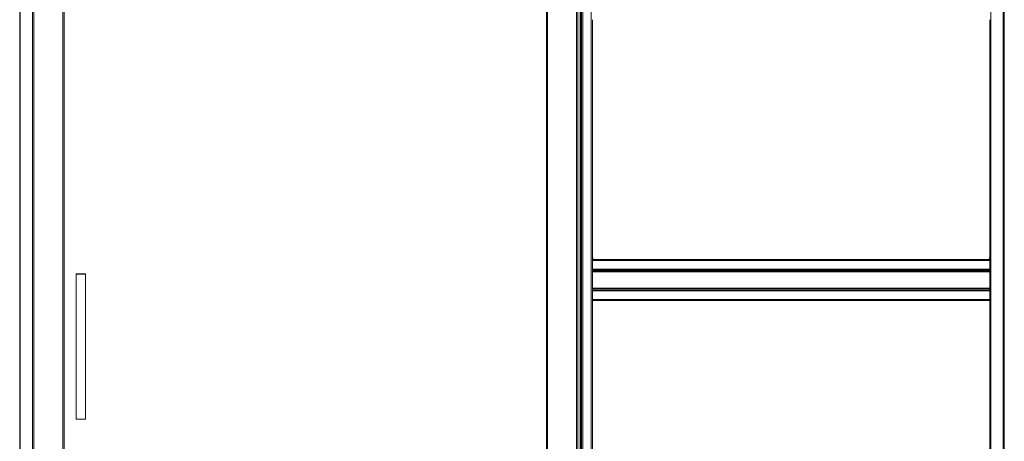
# Paper-space layout 'Sheet2' of a CAD drawing. Units: millimetres. Extents: x -17 to 420, y 0 to 297.
# Drawn here: x 47 to 129, y 210 to 245 of the extents above; entities that cross this region are included whole.
import ezdxf

# ---------------------------------------------------------------- set-up
doc = ezdxf.new("R2010")
doc.units = ezdxf.units.MM
doc.linetypes.add('SLD-Solid', pattern=[0])

psp = doc.layouts.new('Sheet2')

# ---------------------------------------------------------------- linework, layer by layer
at = {"color": 7, "linetype": 'SLD-Solid', "lineweight": 18}
for p, q in [((127.582, 278.281), (127.582, 175.201)), ((128.582, 278.281), (128.582, 175.201)), ((128.682, 278.281), (128.682, 175.201)), ((47.414, 264.882), (47.414, 177.601)), ((47.462, 264.882), (47.462, 175.225)), ((48.482, 264.882), (48.482, 175.201)), ((48.582, 264.882), (48.582, 175.201)), ((50.982, 264.882), (50.982, 175.201)), ((51.082, 264.882), (51.082, 175.201)), ((90.882, 264.882), (90.882, 175.201)), ((90.982, 264.882), (90.982, 175.201)), ((93.382, 264.882), (93.382, 175.201)), ((93.482, 264.882), (93.482, 175.201)), ((93.662, 264.882), (93.662, 175.201)), ((93.697, 175.201), (93.697, 264.882)), ((93.795, 264.882), (93.795, 175.201)), ((93.882, 264.882), (93.882, 175.201)), ((94.582, 264.882), (94.582, 175.201)), ((94.682, 244.821), (94.682, 225.021)), ((127.482, 244.821), (127.482, 225.021)), ((94.722, 225.045), (94.682, 225.045)), ((94.682, 225.021), (94.682, 224.921)), ((127.482, 225.021), (94.682, 225.021)), ((94.682, 224.221), (94.682, 224.921)), ((127.482, 224.921), (94.682, 224.921)), ((127.442, 225.045), (127.482, 225.045)), ((127.482, 225.021), (127.482, 224.921)), ((127.482, 224.221), (127.482, 224.921)), ((52.102, 223.816), (52.082, 223.796)), ((52.082, 223.796), (52.082, 211.836)), ((52.462, 223.796), (52.082, 223.796)), ((52.102, 223.816), (52.462, 223.816)), ((52.462, 223.816), (52.822, 223.816)), ((52.842, 223.796), (52.462, 223.796)), ((52.842, 223.796), (52.822, 223.816)), ((52.842, 211.836), (52.842, 223.796)), ((94.682, 224.221), (127.482, 224.221)), ((94.682, 224.221), (94.682, 224.135)), ((127.482, 224.135), (94.682, 224.135)), ((94.682, 224.135), (94.682, 224.106)), ((94.682, 224.106), (94.682, 222.537)), ((127.482, 224.037), (94.682, 224.037)), ((94.682, 224.002), (127.482, 224.002)), ((127.482, 224.221), (127.482, 224.135)), ((127.482, 224.135), (127.482, 224.106)), ((127.482, 224.106), (127.482, 222.537)), ((127.482, 222.641), (94.682, 222.641)), ((94.682, 222.606), (127.482, 222.606)), ((94.682, 222.508), (94.682, 222.537)), ((94.682, 222.508), (127.482, 222.508)), ((94.682, 222.508), (94.682, 222.421)), ((94.682, 222.421), (127.482, 222.421)), ((94.682, 222.421), (94.682, 221.721)), ((127.482, 222.508), (127.482, 222.537)), ((127.482, 222.508), (127.482, 222.421)), ((127.482, 222.421), (127.482, 221.721)), ((94.682, 221.721), (127.482, 221.721)), ((94.682, 221.721), (94.682, 221.621)), ((94.682, 221.621), (94.682, 201.821)), ((127.482, 221.621), (94.682, 221.621)), ((127.482, 221.721), (127.482, 221.621)), ((127.482, 221.621), (127.482, 201.821)), ((52.082, 211.836), (52.102, 211.816)), ((52.082, 211.836), (52.462, 211.836)), ((52.462, 211.816), (52.102, 211.816)), ((52.462, 211.836), (52.842, 211.836)), ((52.822, 211.816), (52.462, 211.816)), ((52.822, 211.816), (52.842, 211.836))]:
    psp.add_line(p, q, dxfattribs=at)
for centre, start, end in [((94.122, 225.025), 1.93862, 21.13063), ((128.041, 225.025), 158.86937, 178.06138)]:
    psp.add_arc(centre, 0.6, start, end, dxfattribs=at)

doc.saveas('drawing.dxf')
